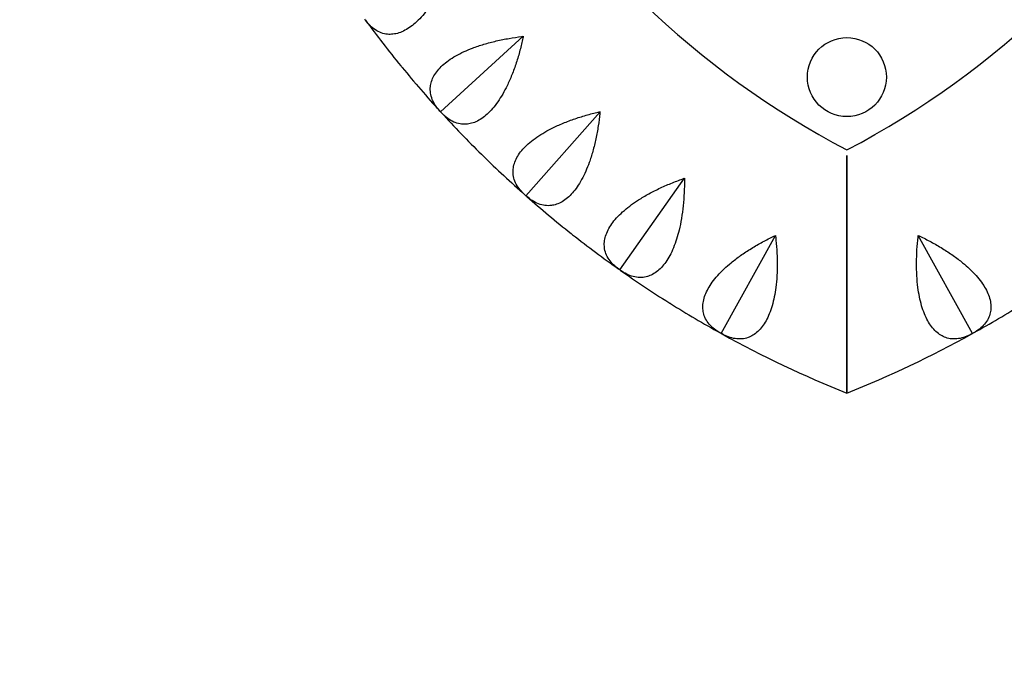
# Model space of a CAD drawing. Units: millimetres. Extents: x -2082 to 2082, y -2082 to 2082.
# Drawn here: x -262 to 50, y -339 to -132 of the extents above; entities that cross this region are included whole.
import ezdxf

# ---------------------------------------------------------------- set-up
doc = ezdxf.new("R2010")
doc.units = ezdxf.units.MM
doc.header["$LTSCALE"] = 20
doc.linetypes.add('HIDDEN', pattern=[9.525, 6.35, -3.175])
doc.layers.add('2d', color=230, linetype='Continuous')
doc.layers.add('CSA-SafetyZone', color=63, linetype='HIDDEN')

msp = doc.modelspace()

# ---------------------------------------------------------------- linework, layer by layer
at = {"layer": '2d'}
for p, q in [((-128.55, -161), (-102.38, -137.1)), ((-101.55, -187.54), (-78.11, -160.95)), ((-71.85, -211), (-51.41, -182.03)), ((-39.78, -231.11), (-22.59, -200.11)), ((39.78, -231.11), (22.59, -200.11)), ((0, -225.46), (0, -225.46))]:
    msp.add_line(p, q, dxfattribs=at)
msp.add_circle((0, -150), 12.5, dxfattribs=at)
for centre, radius, start, end in [((129.9, 75), 280, 177.6418, 242.3582), ((-129.9, 75), 280, 297.6418, 2.3582), ((129.9, 75), 350, 216.2523, 219.2477), ((129.9, 75), 350, 219.3523, 222.3477), ((129.9, 75), 350, 222.4523, 225.4477), ((129.9, 75), 350, 225.5523, 228.5477), ((129.9, 75), 350, 228.6523, 231.6477), ((129.9, 75), 350, 231.7523, 234.7477), ((129.9, 75), 350, 234.8523, 237.8477), ((129.9, 75), 350, 237.9523, 240.9477), ((-129.9, 75), 350, 299.0523, 302.0477), ((129.9, 75), 350, 241.0523, 248.2132), ((-129.9, 75), 350, 291.7868, 298.9477)]:
    msp.add_arc(centre, radius, start, end, dxfattribs=at)
for points, knots in [([(-123.93, -110.78), (-123.98, -110.95), (-124.04, -111.13), (-124.51, -112.52), (-124.96, -113.78), (-125.95, -116.33), (-126.49, -117.62), (-127.62, -120.12), (-128.22, -121.35), (-129.46, -123.67), (-130.1, -124.76), (-131.25, -126.59), (-131.8, -127.42), (-132.97, -129.02), (-133.59, -129.78), (-134.83, -131.21), (-135.47, -131.87), (-136.73, -133.05), (-137.35, -133.56), (-138.56, -134.44), (-139.19, -134.85), (-140.47, -135.53), (-141.12, -135.81), (-142.4, -136.23), (-143.02, -136.36), (-144.23, -136.5), (-144.81, -136.5), (-146, -136.39), (-146.66, -136.25), (-147.96, -135.78), (-148.59, -135.46), (-149.79, -134.67), (-150.36, -134.2), (-151.42, -133.15), (-151.9, -132.57), (-152.34, -131.97), (-152.41, -131.88), (-152.47, -131.8), (-152.53, -131.71)], [-56.777197, -56.777197, -56.777197, -56.777197, -56.229311, -56.229311, -52.374382, -52.374382, -48.519452, -48.519452, -44.664523, -44.664523, -40.809594, -40.809594, -37.659277, -37.659277, -34.508961, -34.508961, -31.358644, -31.358644, -28.208328, -28.208328, -25.026372, -25.026372, -21.844416, -21.844416, -18.662459, -18.662459, -15.480503, -15.480503, -11.610377, -11.610377, -7.740252, -7.740252, -3.870126, -3.870126, 0, 0, 0, 0.548048, 0.548048, 0.548048, 0.548048]), ([(-128.55, -161), (-128.63, -160.93), (-128.7, -160.85), (-128.77, -160.77), (-129.27, -160.22), (-129.74, -159.63), (-130.57, -158.38), (-130.92, -157.73), (-131.45, -156.4), (-131.64, -155.72), (-131.84, -154.36), (-131.85, -153.68), (-131.73, -152.49), (-131.61, -151.92), (-131.23, -150.77), (-130.98, -150.18), (-130.32, -149.01), (-129.91, -148.43), (-128.99, -147.31), (-128.47, -146.77), (-127.37, -145.76), (-126.74, -145.25), (-125.34, -144.25), (-124.57, -143.76), (-122.92, -142.81), (-122.05, -142.37), (-120.25, -141.54), (-119.33, -141.15), (-117.31, -140.39), (-116.11, -139.98), (-113.59, -139.23), (-112.27, -138.88), (-109.59, -138.26), (-108.23, -137.99), (-105.53, -137.52), (-104.2, -137.33), (-102.74, -137.15), (-102.56, -137.12), (-102.38, -137.1)], [-0.548048, -0.548048, -0.548048, -0.548048, 0, 0, 0, 3.870126, 3.870126, 7.740252, 7.740252, 11.610377, 11.610377, 15.480503, 15.480503, 18.662459, 18.662459, 21.844416, 21.844416, 25.026372, 25.026372, 28.208328, 28.208328, 31.358644, 31.358644, 34.508961, 34.508961, 37.659277, 37.659277, 40.809594, 40.809594, 44.664523, 44.664523, 48.519452, 48.519452, 52.374382, 52.374382, 56.229311, 56.229311, 56.777197, 56.777197, 56.777197, 56.777197]), ([(-102.38, -137.1), (-102.42, -137.28), (-102.45, -137.46), (-102.77, -138.9), (-103.08, -140.21), (-103.79, -142.85), (-104.19, -144.18), (-105.04, -146.79), (-105.51, -148.08), (-106.49, -150.52), (-107, -151.67), (-107.95, -153.62), (-108.41, -154.5), (-109.4, -156.21), (-109.93, -157.04), (-111.01, -158.6), (-111.58, -159.32), (-112.7, -160.62), (-113.27, -161.2), (-114.37, -162.21), (-114.95, -162.68), (-116.15, -163.5), (-116.77, -163.85), (-117.99, -164.4), (-118.6, -164.6), (-119.79, -164.87), (-120.36, -164.94), (-121.56, -164.95), (-122.23, -164.88), (-123.57, -164.56), (-124.23, -164.31), (-125.51, -163.65), (-126.13, -163.25), (-127.29, -162.31), (-127.84, -161.79), (-128.34, -161.24), (-128.41, -161.16), (-128.48, -161.08), (-128.55, -161)], [-56.777197, -56.777197, -56.777197, -56.777197, -56.229311, -56.229311, -52.374382, -52.374382, -48.519452, -48.519452, -44.664523, -44.664523, -40.809594, -40.809594, -37.659277, -37.659277, -34.508961, -34.508961, -31.358644, -31.358644, -28.208328, -28.208328, -25.026372, -25.026372, -21.844416, -21.844416, -18.662459, -18.662459, -15.480503, -15.480503, -11.610377, -11.610377, -7.740252, -7.740252, -3.870126, -3.870126, 0, 0, 0, 0.548048, 0.548048, 0.548048, 0.548048]), ([(-101.55, -187.54), (-101.64, -187.47), (-101.72, -187.4), (-101.8, -187.33), (-102.35, -186.83), (-102.89, -186.3), (-103.84, -185.15), (-104.26, -184.54), (-104.94, -183.27), (-105.2, -182.61), (-105.54, -181.28), (-105.63, -180.61), (-105.63, -179.41), (-105.57, -178.84), (-105.32, -177.65), (-105.13, -177.03), (-104.6, -175.8), (-104.26, -175.18), (-103.47, -173.97), (-103.01, -173.37), (-102.02, -172.25), (-101.45, -171.68), (-100.17, -170.53), (-99.45, -169.96), (-97.92, -168.85), (-97.1, -168.31), (-95.4, -167.29), (-94.53, -166.81), (-92.6, -165.82), (-91.45, -165.29), (-89.03, -164.27), (-87.76, -163.78), (-85.16, -162.88), (-83.83, -162.46), (-81.2, -161.71), (-79.9, -161.37), (-78.47, -161.03), (-78.29, -160.99), (-78.11, -160.95)], [-0.548048, -0.548048, -0.548048, -0.548048, 0, 0, 0, 3.870126, 3.870126, 7.740252, 7.740252, 11.610377, 11.610377, 15.480503, 15.480503, 18.662459, 18.662459, 21.844416, 21.844416, 25.026372, 25.026372, 28.208328, 28.208328, 31.358644, 31.358644, 34.508961, 34.508961, 37.659277, 37.659277, 40.809594, 40.809594, 44.664523, 44.664523, 48.519452, 48.519452, 52.374382, 52.374382, 56.229311, 56.229311, 56.777197, 56.777197, 56.777197, 56.777197]), ([(-78.11, -160.95), (-78.13, -161.13), (-78.15, -161.31), (-78.31, -162.77), (-78.48, -164.11), (-78.9, -166.81), (-79.14, -168.18), (-79.72, -170.87), (-80.04, -172.19), (-80.75, -174.73), (-81.13, -175.93), (-81.87, -177.97), (-82.23, -178.89), (-83.03, -180.71), (-83.47, -181.59), (-84.38, -183.25), (-84.86, -184.03), (-85.83, -185.45), (-86.33, -186.09), (-87.32, -187.21), (-87.85, -187.74), (-88.95, -188.68), (-89.53, -189.09), (-90.69, -189.77), (-91.27, -190.04), (-92.42, -190.43), (-92.98, -190.56), (-94.17, -190.71), (-94.85, -190.71), (-96.21, -190.53), (-96.9, -190.36), (-98.24, -189.84), (-98.9, -189.5), (-100.16, -188.7), (-100.76, -188.24), (-101.32, -187.75), (-101.39, -187.68), (-101.47, -187.61), (-101.55, -187.54)], [-56.777197, -56.777197, -56.777197, -56.777197, -56.229311, -56.229311, -52.374382, -52.374382, -48.519452, -48.519452, -44.664523, -44.664523, -40.809594, -40.809594, -37.659277, -37.659277, -34.508961, -34.508961, -31.358644, -31.358644, -28.208328, -28.208328, -25.026372, -25.026372, -21.844416, -21.844416, -18.662459, -18.662459, -15.480503, -15.480503, -11.610377, -11.610377, -7.740252, -7.740252, -3.870126, -3.870126, 0, 0, 0, 0.548048, 0.548048, 0.548048, 0.548048]), ([(0, -174.86), (0, -175.15), (0, -175.47), (0, -176.25), (0, -176.77), (0, -177.95), (0, -178.61), (0, -180.03), (0, -180.79), (0, -182.36), (0, -183.18), (0, -184.85), (0, -185.8), (0, -187.8), (0, -188.86), (0, -191.06), (0, -192.19), (0, -194.45), (0, -195.58), (0, -197.83), (0, -199.05), (0, -201.57), (0, -202.88), (0, -205.51), (0, -206.84), (0, -209.45), (0, -210.74), (0, -213.18), (0, -214.45), (0, -217.04), (0, -218.35), (0, -220.96), (0, -222.25), (0, -224.74), (0, -225.94), (0, -228.14), (0, -229.25), (0, -231.44), (0, -232.54), (0, -234.66), (0, -235.69), (0, -237.62), (0, -238.53), (0, -240.16), (0, -240.95), (0, -242.48), (0, -243.22), (0, -244.59), (0, -245.22), (0, -246.36), (0, -246.86), (0, -247.71), (0, -248.1), (0, -248.79), (0, -249.08), (0, -249.55), (0, -249.72), (0, -249.95), (0, -250), (0, -250)], [118.896627, 118.896627, 118.896627, 118.896627, 121.356901, 121.356901, 124.682949, 124.682949, 128.008998, 128.008998, 131.335047, 131.335047, 134.661096, 134.661096, 138.207704, 138.207704, 141.754312, 141.754312, 145.30092, 145.30092, 148.847527, 148.847527, 152.530531, 152.530531, 156.213535, 156.213535, 159.896539, 159.896539, 163.579543, 163.579543, 167.222451, 167.222451, 170.865359, 170.865359, 174.508267, 174.508267, 178.151175, 178.151175, 181.605349, 181.605349, 185.059523, 185.059523, 188.513697, 188.513697, 191.96787, 191.96787, 195.248469, 195.248469, 198.529068, 198.529068, 201.809667, 201.809667, 205.090265, 205.090265, 208.247653, 208.247653, 211.40504, 211.40504, 214.562427, 214.562427, 217.719814, 217.719814, 217.719814, 217.719814]), ([(0, -250), (0, -250), (0, -249.95), (0, -249.72), (0, -249.55), (0, -249.08), (0, -248.79), (0, -248.1), (0, -247.71), (0, -246.86), (0, -246.36), (0, -245.22), (0, -244.59), (0, -243.22), (0, -242.48), (0, -240.95), (0, -240.16), (0, -238.53), (0, -237.62), (0, -235.69), (0, -234.66), (0, -232.54), (0, -231.44), (0, -229.25), (0, -228.14), (0, -225.94), (0, -224.74), (0, -222.25), (0, -220.96), (0, -218.35), (0, -217.04), (0, -214.45), (0, -213.18), (0, -210.74), (0, -209.45), (0, -206.84), (0, -205.51), (0, -202.88), (0, -201.57), (0, -199.05), (0, -197.83), (0, -195.58), (0, -194.45), (0, -192.19), (0, -191.06), (0, -188.86), (0, -187.8), (0, -185.8), (0, -184.85), (0, -183.18), (0, -182.36), (0, -180.79), (0, -180.03), (0, -178.61), (0, -177.95), (0, -176.77), (0, -176.25), (0, -175.47), (0, -175.15), (0, -174.86)], [0, 0, 0, 0, 3.157387, 3.157387, 6.314774, 6.314774, 9.472162, 9.472162, 12.629549, 12.629549, 15.910148, 15.910148, 19.190746, 19.190746, 22.471345, 22.471345, 25.751944, 25.751944, 29.206118, 29.206118, 32.660292, 32.660292, 36.114466, 36.114466, 39.56864, 39.56864, 43.211548, 43.211548, 46.854456, 46.854456, 50.497363, 50.497363, 54.140271, 54.140271, 57.823275, 57.823275, 61.506279, 61.506279, 65.189283, 65.189283, 68.872287, 68.872287, 72.418895, 72.418895, 75.965503, 75.965503, 79.512111, 79.512111, 83.058719, 83.058719, 86.384767, 86.384767, 89.710816, 89.710816, 93.036865, 93.036865, 96.362914, 96.362914, 98.823188, 98.823188, 98.823188, 98.823188]), ([(-71.85, -211), (-71.93, -210.94), (-72.02, -210.88), (-72.11, -210.82), (-72.72, -210.39), (-73.3, -209.91), (-74.37, -208.87), (-74.86, -208.31), (-75.67, -207.12), (-76, -206.5), (-76.49, -205.21), (-76.64, -204.55), (-76.77, -203.36), (-76.78, -202.78), (-76.66, -201.58), (-76.54, -200.94), (-76.14, -199.66), (-75.88, -199.01), (-75.21, -197.71), (-74.82, -197.08), (-73.96, -195.86), (-73.46, -195.22), (-72.3, -193.94), (-71.66, -193.3), (-70.25, -192.02), (-69.49, -191.4), (-67.92, -190.2), (-67.1, -189.63), (-65.29, -188.45), (-64.21, -187.79), (-61.91, -186.51), (-60.69, -185.89), (-58.21, -184.71), (-56.94, -184.16), (-54.4, -183.12), (-53.14, -182.65), (-51.76, -182.16), (-51.59, -182.09), (-51.41, -182.03)], [-0.548048, -0.548048, -0.548048, -0.548048, 0, 0, 0, 3.870126, 3.870126, 7.740252, 7.740252, 11.610377, 11.610377, 15.480503, 15.480503, 18.662459, 18.662459, 21.844416, 21.844416, 25.026372, 25.026372, 28.208328, 28.208328, 31.358644, 31.358644, 34.508961, 34.508961, 37.659277, 37.659277, 40.809594, 40.809594, 44.664523, 44.664523, 48.519452, 48.519452, 52.374382, 52.374382, 56.229311, 56.229311, 56.777197, 56.777197, 56.777197, 56.777197]), ([(-51.41, -182.03), (-51.41, -182.22), (-51.41, -182.4), (-51.41, -183.87), (-51.44, -185.22), (-51.56, -187.95), (-51.66, -189.33), (-51.94, -192.07), (-52.11, -193.42), (-52.55, -196.02), (-52.8, -197.26), (-53.31, -199.36), (-53.57, -200.32), (-54.17, -202.21), (-54.51, -203.13), (-55.23, -204.88), (-55.62, -205.71), (-56.44, -207.22), (-56.87, -207.91), (-57.73, -209.13), (-58.2, -209.72), (-59.2, -210.77), (-59.72, -211.24), (-60.8, -212.05), (-61.35, -212.38), (-62.45, -212.89), (-63, -213.08), (-64.17, -213.35), (-64.84, -213.43), (-66.21, -213.4), (-66.91, -213.3), (-68.3, -212.93), (-68.99, -212.67), (-70.33, -212.01), (-70.98, -211.61), (-71.59, -211.18), (-71.67, -211.12), (-71.76, -211.06), (-71.85, -211)], [-56.777197, -56.777197, -56.777197, -56.777197, -56.229311, -56.229311, -52.374382, -52.374382, -48.519452, -48.519452, -44.664523, -44.664523, -40.809594, -40.809594, -37.659277, -37.659277, -34.508961, -34.508961, -31.358644, -31.358644, -28.208328, -28.208328, -25.026372, -25.026372, -21.844416, -21.844416, -18.662459, -18.662459, -15.480503, -15.480503, -11.610377, -11.610377, -7.740252, -7.740252, -3.870126, -3.870126, 0, 0, 0, 0.548048, 0.548048, 0.548048, 0.548048]), ([(-39.78, -231.11), (-39.87, -231.06), (-39.97, -231.01), (-40.06, -230.96), (-40.71, -230.6), (-41.35, -230.19), (-42.52, -229.27), (-43.06, -228.77), (-44, -227.67), (-44.39, -227.09), (-45.02, -225.86), (-45.24, -225.23), (-45.5, -224.06), (-45.57, -223.48), (-45.58, -222.27), (-45.53, -221.63), (-45.27, -220.31), (-45.08, -219.63), (-44.56, -218.27), (-44.24, -217.59), (-43.52, -216.29), (-43.08, -215.61), (-42.08, -214.21), (-41.5, -213.5), (-40.24, -212.08), (-39.56, -211.38), (-38.12, -210.01), (-37.37, -209.36), (-35.7, -207.99), (-34.69, -207.22), (-32.54, -205.7), (-31.4, -204.95), (-29.06, -203.51), (-27.85, -202.82), (-25.45, -201.52), (-24.25, -200.91), (-22.93, -200.27), (-22.76, -200.19), (-22.59, -200.11)], [-0.548048, -0.548048, -0.548048, -0.548048, 0, 0, 0, 3.870126, 3.870126, 7.740252, 7.740252, 11.610377, 11.610377, 15.480503, 15.480503, 18.662459, 18.662459, 21.844416, 21.844416, 25.026372, 25.026372, 28.208328, 28.208328, 31.358644, 31.358644, 34.508961, 34.508961, 37.659277, 37.659277, 40.809594, 40.809594, 44.664523, 44.664523, 48.519452, 48.519452, 52.374382, 52.374382, 56.229311, 56.229311, 56.777197, 56.777197, 56.777197, 56.777197]), ([(-22.59, -200.11), (-22.57, -200.3), (-22.55, -200.48), (-22.39, -201.94), (-22.27, -203.28), (-22.1, -206.01), (-22.05, -207.4), (-22.03, -210.15), (-22.06, -211.51), (-22.21, -214.13), (-22.33, -215.4), (-22.61, -217.54), (-22.76, -218.52), (-23.16, -220.47), (-23.39, -221.42), (-23.92, -223.24), (-24.22, -224.1), (-24.87, -225.7), (-25.22, -226.43), (-25.95, -227.73), (-26.35, -228.37), (-27.23, -229.52), (-27.7, -230.05), (-28.68, -230.96), (-29.2, -231.35), (-30.24, -231.98), (-30.76, -232.23), (-31.89, -232.63), (-32.55, -232.77), (-33.92, -232.89), (-34.62, -232.87), (-36.05, -232.65), (-36.76, -232.46), (-38.16, -231.95), (-38.85, -231.63), (-39.5, -231.27), (-39.59, -231.22), (-39.68, -231.17), (-39.78, -231.11)], [-56.777197, -56.777197, -56.777197, -56.777197, -56.229311, -56.229311, -52.374382, -52.374382, -48.519452, -48.519452, -44.664523, -44.664523, -40.809594, -40.809594, -37.659277, -37.659277, -34.508961, -34.508961, -31.358644, -31.358644, -28.208328, -28.208328, -25.026372, -25.026372, -21.844416, -21.844416, -18.662459, -18.662459, -15.480503, -15.480503, -11.610377, -11.610377, -7.740252, -7.740252, -3.870126, -3.870126, 0, 0, 0, 0.548048, 0.548048, 0.548048, 0.548048]), ([(39.78, -231.11), (39.68, -231.17), (39.59, -231.22), (39.5, -231.27), (38.85, -231.63), (38.16, -231.95), (36.76, -232.46), (36.05, -232.65), (34.62, -232.87), (33.92, -232.89), (32.55, -232.77), (31.89, -232.63), (30.76, -232.23), (30.24, -231.98), (29.2, -231.35), (28.68, -230.96), (27.7, -230.05), (27.23, -229.52), (26.35, -228.37), (25.95, -227.73), (25.22, -226.43), (24.87, -225.7), (24.22, -224.1), (23.92, -223.24), (23.39, -221.42), (23.16, -220.47), (22.76, -218.52), (22.61, -217.54), (22.33, -215.4), (22.21, -214.13), (22.06, -211.51), (22.03, -210.15), (22.05, -207.4), (22.1, -206.01), (22.27, -203.28), (22.39, -201.94), (22.55, -200.48), (22.57, -200.3), (22.59, -200.11)], [-0.548048, -0.548048, -0.548048, -0.548048, 0, 0, 0, 3.870126, 3.870126, 7.740252, 7.740252, 11.610377, 11.610377, 15.480503, 15.480503, 18.662459, 18.662459, 21.844416, 21.844416, 25.026372, 25.026372, 28.208328, 28.208328, 31.358644, 31.358644, 34.508961, 34.508961, 37.659277, 37.659277, 40.809594, 40.809594, 44.664523, 44.664523, 48.519452, 48.519452, 52.374382, 52.374382, 56.229311, 56.229311, 56.777197, 56.777197, 56.777197, 56.777197]), ([(22.59, -200.11), (22.76, -200.19), (22.93, -200.27), (24.25, -200.91), (25.45, -201.52), (27.85, -202.82), (29.06, -203.51), (31.4, -204.95), (32.54, -205.7), (34.69, -207.22), (35.7, -207.99), (37.37, -209.36), (38.12, -210.01), (39.56, -211.38), (40.24, -212.08), (41.5, -213.5), (42.08, -214.21), (43.08, -215.61), (43.52, -216.29), (44.24, -217.59), (44.56, -218.27), (45.08, -219.63), (45.27, -220.31), (45.53, -221.63), (45.58, -222.27), (45.57, -223.48), (45.5, -224.06), (45.24, -225.23), (45.02, -225.86), (44.39, -227.09), (44, -227.67), (43.06, -228.77), (42.52, -229.27), (41.35, -230.19), (40.71, -230.6), (40.06, -230.96), (39.97, -231.01), (39.87, -231.06), (39.78, -231.11)], [-56.777197, -56.777197, -56.777197, -56.777197, -56.229311, -56.229311, -52.374382, -52.374382, -48.519452, -48.519452, -44.664523, -44.664523, -40.809594, -40.809594, -37.659277, -37.659277, -34.508961, -34.508961, -31.358644, -31.358644, -28.208328, -28.208328, -25.026372, -25.026372, -21.844416, -21.844416, -18.662459, -18.662459, -15.480503, -15.480503, -11.610377, -11.610377, -7.740252, -7.740252, -3.870126, -3.870126, 0, 0, 0, 0.548048, 0.548048, 0.548048, 0.548048])]:
    msp.add_open_spline(points, degree=3, knots=knots, dxfattribs=at)
for points in [[(-141.14, -146.44), (-141.08, -146.52), (-141.01, -146.6), (-140.94, -146.68)], [(-140.94, -146.68), (-140.87, -146.77), (-140.8, -146.85), (-140.74, -146.93)], [(-115.64, -174.41), (-115.57, -174.49), (-115.49, -174.56), (-115.41, -174.64)], [(-115.41, -174.64), (-115.34, -174.71), (-115.26, -174.79), (-115.19, -174.86)], [(-87.27, -199.47), (-87.19, -199.54), (-87.1, -199.6), (-87.02, -199.67)], [(-87.02, -199.67), (-86.93, -199.74), (-86.85, -199.8), (-86.77, -199.87)], [(-56.36, -221.32), (-56.27, -221.38), (-56.18, -221.43), (-56.08, -221.49)], [(-56.08, -221.49), (-55.99, -221.55), (-55.9, -221.61), (-55.81, -221.66)]]:
    msp.add_open_spline(points, degree=3, dxfattribs=at)
at = {"layer": 'CSA-SafetyZone'}
msp.add_circle((0, 0), 2082.06, dxfattribs=at)

doc.saveas('drawing.dxf')
